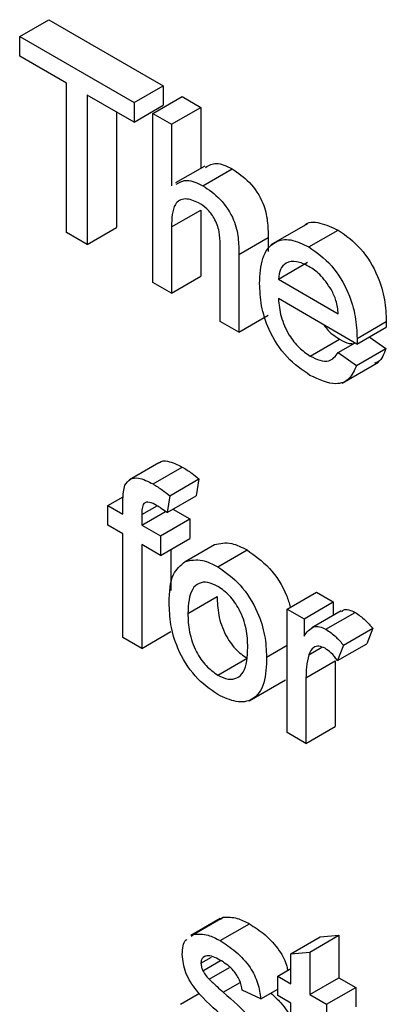
# Model space of a CAD drawing. Units: millimetres. Extents: x -137 to 664, y -32 to 370.
# Drawn here: x 296 to 296, y 133 to 135 of the extents above; entities that cross this region are included whole.
import ezdxf

# ---------------------------------------------------------------- set-up
doc = ezdxf.new("R2010")
doc.units = ezdxf.units.MM

msp = doc.modelspace()

# ---------------------------------------------------------------- linework, layer by layer
at = {"color": 7, "linetype": 'Continuous', "lineweight": 25}
for p, q in [((295.678175, 134.699697), (295.720602, 134.724189)), ((295.720602, 134.724189), (295.8865, 134.628418)), ((295.678175, 134.699697), (295.844074, 134.603926)), ((295.678175, 134.671432), (295.678175, 134.699697)), ((295.746166, 134.632182), (295.678175, 134.671432)), ((295.746166, 134.415484), (295.746166, 134.632182)), ((295.844074, 134.603926), (295.8865, 134.628418)), ((295.8865, 134.628418), (295.8865, 134.600153)), ((295.844074, 134.575661), (295.776083, 134.614912)), ((295.776083, 134.614912), (295.776083, 134.398214)), ((295.844074, 134.603926), (295.844074, 134.575661)), ((295.87127, 134.588226), (295.913696, 134.612718)), ((295.913696, 134.612718), (295.940893, 134.597018)), ((295.818509, 134.590419), (295.818509, 134.422706)), ((295.844074, 134.575661), (295.8865, 134.600153)), ((295.898466, 134.572526), (295.940893, 134.597018)), ((295.940893, 134.597018), (295.940893, 134.508495)), ((295.87127, 134.343264), (295.87127, 134.588226)), ((295.87127, 134.588226), (295.898466, 134.572526)), ((295.898466, 134.572526), (295.898466, 134.483069)), ((295.946809, 134.511911), (295.904383, 134.487418)), ((295.943935, 134.483466), (295.986362, 134.507958)), ((295.898466, 134.423595), (295.940893, 134.448088)), ((295.940893, 134.448088), (295.940893, 134.352056)), ((295.776083, 134.398214), (295.818509, 134.422706)), ((295.898466, 134.423595), (295.898466, 134.327564)), ((296.095593, 134.428256), (296.04256, 134.397641)), ((296.097935, 134.394564), (296.140362, 134.419056)), ((295.776083, 134.398214), (295.746166, 134.415484)), ((295.996373, 134.383906), (296.0388, 134.408398)), ((296.0388, 134.408398), (296.0388, 134.388149)), ((295.969177, 134.286743), (295.969177, 134.397987)), ((295.996373, 134.383906), (295.996373, 134.271043)), ((296.053486, 134.347992), (296.095912, 134.372484)), ((295.898466, 134.327564), (295.940893, 134.352056)), ((296.053486, 134.347992), (296.140514, 134.297751)), ((295.898466, 134.327564), (295.87127, 134.343264)), ((296.167583, 134.25386), (296.053486, 134.319727)), ((295.996373, 134.271043), (296.0388, 134.295535)), ((295.996373, 134.271043), (295.969177, 134.286743)), ((296.167583, 134.25386), (296.21001, 134.278352)), ((296.167711, 134.261834), (296.210137, 134.286326)), ((296.099805, 134.236458), (296.142231, 134.26095)), ((296.185262, 134.264065), (296.209287, 134.247363)), ((296.140217, 134.241393), (296.164698, 134.255525)), ((296.166861, 134.222871), (296.209287, 134.247363)), ((296.140217, 134.241393), (296.166861, 134.222871)), ((296.145859, 134.197102), (296.198892, 134.227717)), ((295.880079, 134.081576), (295.837653, 134.057083)), ((295.871742, 134.050921), (295.914168, 134.075413)), ((295.895836, 134.03392), (295.938262, 134.058412)), ((295.938262, 134.058412), (295.934395, 134.033901)), ((295.8063, 134.019608), (295.828394, 134.032362)), ((295.895836, 134.03392), (295.891969, 134.009409)), ((295.891969, 134.009409), (295.934395, 134.033901)), ((295.8063, 133.991343), (295.8063, 134.019608)), ((295.8063, 134.019608), (295.828057, 134.007047)), ((295.828057, 134.007047), (295.828057, 134.025253)), ((295.855254, 134.00651), (295.877452, 134.019325)), ((295.855254, 133.991347), (295.88956, 134.011152)), ((295.855254, 134.00651), (295.855254, 133.991347)), ((295.900394, 134.014273), (295.924877, 134.000139)), ((295.828057, 133.978783), (295.8063, 133.991343)), ((295.855254, 133.991347), (295.88245, 133.975647)), ((295.88245, 133.975647), (295.924877, 134.000139)), ((295.924877, 134.000139), (295.924877, 133.971875)), ((295.828057, 133.828037), (295.828057, 133.978783)), ((295.88245, 133.975647), (295.88245, 133.947382)), ((295.88245, 133.947382), (295.855254, 133.963082)), ((295.855254, 133.963082), (295.855254, 133.812336)), ((295.88245, 133.947382), (295.924877, 133.971875)), ((295.918315, 133.938406), (295.960742, 133.962898)), ((295.89768, 133.956174), (295.89768, 133.896453)), ((295.965782, 133.930681), (296.008208, 133.955174)), ((296.066323, 133.869499), (296.10875, 133.893992)), ((296.10875, 133.893992), (296.133227, 133.879862)), ((295.922182, 133.863303), (295.964609, 133.887795)), ((296.0908, 133.855369), (296.133227, 133.879862)), ((296.133227, 133.879862), (296.133227, 133.860154)), ((296.066323, 133.690489), (296.066323, 133.869499)), ((296.066323, 133.869499), (296.0908, 133.855369)), ((296.144712, 133.866785), (296.102286, 133.842292)), ((296.122459, 133.840234), (296.164885, 133.864726)), ((296.0908, 133.855369), (296.0908, 133.830392)), ((295.855254, 133.812336), (295.89768, 133.836829)), ((296.147913, 133.817148), (296.190339, 133.841641)), ((296.190339, 133.841641), (296.18184, 133.819313)), ((295.855254, 133.812336), (295.828057, 133.828037)), ((296.139414, 133.79482), (296.18184, 133.819313)), ((296.036407, 133.799767), (296.066323, 133.817037)), ((296.097727, 133.80333), (296.116557, 133.814201)), ((296.147913, 133.817148), (296.139414, 133.79482)), ((295.965782, 133.773654), (296.008208, 133.798147)), ((296.09352, 133.769888), (296.135946, 133.79438)), ((296.135946, 133.79438), (296.135946, 133.699281)), ((296.010915, 133.736257), (296.063948, 133.766872)), ((296.09352, 133.769888), (296.09352, 133.674788)), ((296.09352, 133.674788), (296.066323, 133.690489)), ((296.09352, 133.674788), (296.135946, 133.699281)), ((295.968901, 133.420602), (295.926474, 133.39611)), ((295.931064, 133.397988), (295.97349, 133.422481)), ((295.969516, 133.419615), (295.97349, 133.422481)), ((295.969011, 133.388644), (296.011438, 133.413136)), ((295.92709, 133.395122), (295.931064, 133.397988)), ((296.071763, 133.369761), (296.114189, 133.394253)), ((296.098959, 133.371923), (296.141386, 133.396415)), ((296.114189, 133.394253), (296.141386, 133.396415)), ((296.141386, 133.396415), (296.141386, 133.334978)), ((295.94122, 133.35596), (295.95668, 133.364885)), ((296.071763, 133.369761), (296.098959, 133.371923)), ((296.071763, 133.326186), (296.071763, 133.369761)), ((296.098959, 133.371923), (296.098959, 133.310486)), ((295.944067, 133.344944), (295.969701, 133.359742)), ((295.953033, 133.332603), (295.982715, 133.349738)), ((296.052725, 133.337176), (296.071763, 133.348166)), ((296.052725, 133.308911), (296.052725, 133.337176)), ((296.052725, 133.337176), (296.071763, 133.326186)), ((296.098959, 133.310486), (296.141386, 133.334978)), ((296.141386, 133.334978), (296.165862, 133.320848)), ((295.973601, 133.31386), (295.998007, 133.327949)), ((296.028248, 133.304198), (296.052725, 133.318328)), ((296.123436, 133.296356), (296.165862, 133.320848)), ((296.165862, 133.320848), (296.165862, 133.292583)), ((295.911304, 133.296336), (295.939106, 133.312386)), ((296.028248, 133.304198), (296.001052, 133.316758)), ((296.071763, 133.297921), (296.052725, 133.308911)), ((296.098959, 133.310486), (296.123436, 133.296356)), ((296.071763, 133.197473), (296.071763, 133.297921)), ((296.123436, 133.296356), (296.123436, 133.268091))]:
    msp.add_line(p, q, dxfattribs=at)
for points, knots in [([(295.947757, 134.510011), (295.952749, 134.512893), (295.963365, 134.519023), (295.978397, 134.511791), (295.986362, 134.507958)], [0, 0, 0, 0, 0.47018317, 1, 1, 1, 1]), ([(295.986362, 134.507958), (295.994957, 134.502149), (296.012076, 134.490577), (296.032221, 134.460505), (296.038327, 134.431909), (296.038642, 134.41625), (296.0388, 134.408398)], [0, 0, 0, 0, 0.28031778, 0.55833953, 0.77855355, 1, 1, 1, 1]), ([(295.905331, 134.485519), (295.910322, 134.488401), (295.920939, 134.494531), (295.935971, 134.487298), (295.943935, 134.483466)], [0, 0, 0, 0, 0.47018317, 1, 1, 1, 1]), ([(295.943935, 134.483466), (295.95253, 134.477656), (295.96965, 134.466084), (295.989795, 134.436013), (295.995901, 134.407417), (295.996216, 134.391758), (295.996373, 134.383906)], [0, 0, 0, 0, 0.28031778, 0.55833953, 0.77855355, 1, 1, 1, 1]), ([(295.937816, 134.458734), (295.931068, 134.461507), (295.917598, 134.467043), (295.899224, 134.456403), (295.898754, 134.436054), (295.898466, 134.423595)], [0, 0, 0, 0, 0.28020548, 0.5593196, 1, 1, 1, 1]), ([(295.969177, 134.397987), (295.96898, 134.404084), (295.968589, 134.416222), (295.961977, 134.435732), (295.950037, 134.450751), (295.941896, 134.456069), (295.937816, 134.458734)], [0, 0, 0, 0, 0.28122151, 0.55977747, 0.77937798, 1, 1, 1, 1]), ([(296.090575, 134.424827), (296.090806, 134.425138), (296.095637, 134.431637), (296.114013, 134.431068), (296.131573, 134.423063), (296.140362, 134.419056)], [0, 0, 0, 0, 0.02442081, 0.51172064, 1, 1, 1, 1]), ([(296.140362, 134.419056), (296.151613, 134.411057), (296.174103, 134.395067), (296.198051, 134.35501), (296.208796, 134.31758), (296.20969, 134.296754), (296.210137, 134.286326)], [0, 0, 0, 0, 0.2793662, 0.55839817, 0.77888505, 1, 1, 1, 1]), ([(296.02629, 134.341757), (296.026964, 134.35465), (296.028308, 134.380357), (296.045475, 134.403115), (296.07087, 134.40756), (296.088907, 134.398899), (296.097935, 134.394564)], [0, 0, 0, 0, 0.28074755, 0.5597747, 0.77966635, 1, 1, 1, 1]), ([(296.097935, 134.394564), (296.109187, 134.386564), (296.131677, 134.370575), (296.155625, 134.330518), (296.16637, 134.293087), (296.167263, 134.272261), (296.167711, 134.261834)], [0, 0, 0, 0, 0.2793662, 0.55839817, 0.77888505, 1, 1, 1, 1]), ([(296.097808, 134.366373), (296.091736, 134.369292), (296.079607, 134.375124), (296.064986, 134.372676), (296.055686, 134.363116), (296.05422, 134.353036), (296.053486, 134.347992)], [0, 0, 0, 0, 0.28019031, 0.55972787, 0.7796424, 1, 1, 1, 1]), ([(296.130528, 134.332468), (296.125122, 134.340528), (296.115443, 134.35496), (296.103209, 134.362877), (296.097808, 134.366373)], [0, 0, 0, 0, 0.55851176, 1, 1, 1, 1]), ([(296.09938, 134.208438), (296.087913, 134.216249), (296.065031, 134.231837), (296.039431, 134.271624), (296.027694, 134.309944), (296.026758, 134.331142), (296.02629, 134.341757)], [0, 0, 0, 0, 0.27995211, 0.558660909, 0.778994314, 1, 1, 1, 1]), ([(296.140514, 134.297751), (296.139807, 134.304136), (296.138545, 134.315525), (296.132975, 134.327296), (296.130528, 134.332468)], [0, 0, 0, 0, 0.560674435, 1, 1, 1, 1]), ([(296.053486, 134.319727), (296.054327, 134.311126), (296.056005, 134.293973), (296.06737, 134.268009), (296.083187, 134.247665), (296.094262, 134.240196), (296.099805, 134.236458)], [0, 0, 0, 0, 0.28063342, 0.55968732, 0.77966053, 1, 1, 1, 1]), ([(296.119451, 134.281646), (296.121567, 134.278769), (296.128294, 134.269627), (296.136564, 134.264478), (296.142231, 134.26095)], [0, 0, 0, 0, 0.3146575, 1, 1, 1, 1]), ([(296.210137, 134.286326), (296.210119, 134.284834), (296.210086, 134.28217), (296.210033, 134.279519), (296.21001, 134.278352)], [0, 0, 0, 0, 0.55999872, 1, 1, 1, 1]), ([(296.142231, 134.26095), (296.147012, 134.258288), (296.154202, 134.254285), (296.160546, 134.254338), (296.162671, 134.254356)], [0, 0, 0, 0, 0.66490217, 1, 1, 1, 1]), ([(296.167711, 134.261834), (296.167693, 134.260342), (296.16766, 134.257678), (296.167607, 134.255026), (296.167583, 134.25386)], [0, 0, 0, 0, 0.55999872, 1, 1, 1, 1]), ([(296.209287, 134.247363), (296.20665, 134.239463), (296.203251, 134.229281), (296.194774, 134.226638), (296.192875, 134.226045)], [0, 0, 0, 0, 0.776004103, 1, 1, 1, 1]), ([(296.099805, 134.236458), (296.10449, 134.234065), (296.113848, 134.229286), (296.12989, 134.227777), (296.136306, 134.236236), (296.140217, 134.241393)], [0, 0, 0, 0, 0.281282382, 0.561906314, 1, 1, 1, 1]), ([(296.166861, 134.222871), (296.163806, 134.215718), (296.157699, 134.201423), (296.133957, 134.192279), (296.112487, 134.202313), (296.09938, 134.208438)], [0, 0, 0, 0, 0.28061317, 0.56083289, 1, 1, 1, 1]), ([(295.880332, 134.081227), (295.880614, 134.08155), (295.883449, 134.084804), (295.895316, 134.084724), (295.907017, 134.078945), (295.914168, 134.075413)], [0, 0, 0, 0, 0.04116718, 0.41403639, 1, 1, 1, 1]), ([(295.914168, 134.075413), (295.918702, 134.072583), (295.9268, 134.067529), (295.93476, 134.061198), (295.938262, 134.058412)], [0, 0, 0, 0, 0.55994497, 1, 1, 1, 1]), ([(295.828057, 134.025253), (295.828078, 134.03011), (295.828115, 134.038778), (295.830082, 134.046017), (295.830947, 134.0492)], [0, 0, 0, 0, 0.56037009, 1, 1, 1, 1]), ([(295.830947, 134.0492), (295.833257, 134.052495), (295.837884, 134.059095), (295.852558, 134.060757), (295.864465, 134.054652), (295.871742, 134.050921)], [0, 0, 0, 0, 0.279458132, 0.559661181, 1, 1, 1, 1]), ([(295.871742, 134.050921), (295.876276, 134.048091), (295.884373, 134.043037), (295.892333, 134.036706), (295.895836, 134.03392)], [0, 0, 0, 0, 0.55994497, 1, 1, 1, 1]), ([(295.876756, 134.019761), (295.87337, 134.021606), (295.86666, 134.025261), (295.85782, 134.02428), (295.855542, 134.015484), (295.85535, 134.009505), (295.855254, 134.00651)], [0, 0, 0, 0, 0.28146895, 0.55771947, 0.77851643, 1, 1, 1, 1]), ([(295.891969, 134.009409), (295.889144, 134.01153), (295.884099, 134.015318), (295.879, 134.018404), (295.876756, 134.019761)], [0, 0, 0, 0, 0.5599243, 1, 1, 1, 1]), ([(295.960742, 133.962898), (295.968784, 133.964698), (295.983169, 133.967918), (296.000545, 133.959074), (296.008208, 133.955174)], [0, 0, 0, 0, 0.55903307, 1, 1, 1, 1]), ([(296.008208, 133.955174), (296.019233, 133.947345), (296.041262, 133.931703), (296.063639, 133.897749), (296.069184, 133.877839), (296.070789, 133.872077)], [0, 0, 0, 0, 0.41585301, 0.83094604, 1, 1, 1, 1]), ([(295.894986, 133.878905), (295.895597, 133.893931), (295.896687, 133.920716), (295.911717, 133.933009), (295.918315, 133.938406)], [0, 0, 0, 0, 0.560963463, 1, 1, 1, 1]), ([(295.918315, 133.938406), (295.926357, 133.940206), (295.940742, 133.943426), (295.958119, 133.934581), (295.965782, 133.930681)], [0, 0, 0, 0, 0.55903307, 1, 1, 1, 1]), ([(295.965782, 133.930681), (295.976928, 133.922837), (295.999201, 133.907162), (296.023434, 133.868044), (296.035029, 133.830785), (296.035947, 133.810116), (296.036407, 133.799767)], [0, 0, 0, 0, 0.27955564, 0.55860039, 0.77899078, 1, 1, 1, 1]), ([(295.965782, 133.902417), (295.960796, 133.904795), (295.950833, 133.90955), (295.937836, 133.907733), (295.924085, 133.895777), (295.922966, 133.876687), (295.922182, 133.863303)], [0, 0, 0, 0, 0.1871365, 0.37402463, 0.56109723, 1, 1, 1, 1]), ([(296.009211, 133.813995), (296.008882, 133.822715), (296.008226, 133.8401), (295.998648, 133.867331), (295.983181, 133.890181), (295.971581, 133.898338), (295.965782, 133.902417)], [0, 0, 0, 0, 0.28106405, 0.56031642, 0.78017413, 1, 1, 1, 1]), ([(295.965782, 133.74539), (295.954402, 133.75335), (295.931678, 133.769246), (295.906985, 133.809492), (295.896287, 133.847362), (295.89542, 133.86838), (295.894986, 133.878905)], [0, 0, 0, 0, 0.27961572, 0.55837074, 0.77885802, 1, 1, 1, 1]), ([(295.964609, 133.887795), (295.964937, 133.878966), (295.96559, 133.861368), (295.974735, 133.8337), (295.990569, 133.810529), (296.002328, 133.802274), (296.008208, 133.798147)], [0, 0, 0, 0, 0.28112931, 0.56038396, 0.78015885, 1, 1, 1, 1]), ([(295.922182, 133.863303), (295.92251, 133.854474), (295.923164, 133.836875), (295.932309, 133.809207), (295.948143, 133.786036), (295.959901, 133.777782), (295.965782, 133.773654)], [0, 0, 0, 0, 0.28112931, 0.56038396, 0.78015885, 1, 1, 1, 1]), ([(296.145287, 133.865939), (296.146005, 133.866728), (296.148485, 133.869452), (296.155744, 133.868889), (296.161838, 133.866114), (296.164885, 133.864726)], [0, 0, 0, 0, 0.16915538, 0.5845251, 1, 1, 1, 1]), ([(296.164885, 133.864726), (296.169896, 133.861276), (296.178852, 133.855109), (296.186827, 133.845759), (296.190339, 133.841641)], [0, 0, 0, 0, 0.55954616, 1, 1, 1, 1]), ([(296.0908, 133.830392), (296.094868, 133.836026), (296.100537, 133.843876), (296.113178, 133.844638), (296.119365, 133.841702), (296.122459, 133.840234)], [0, 0, 0, 0, 0.55959912, 0.77977168, 1, 1, 1, 1]), ([(296.122459, 133.840234), (296.12747, 133.836783), (296.136425, 133.830617), (296.1444, 133.821267), (296.147913, 133.817148)], [0, 0, 0, 0, 0.55954616, 1, 1, 1, 1]), ([(295.965782, 133.773654), (295.970816, 133.771264), (295.98088, 133.766485), (295.993842, 133.768726), (296.007482, 133.781108), (296.008498, 133.800439), (296.009211, 133.813995)], [0, 0, 0, 0, 0.18704445, 0.37394467, 0.56098336, 1, 1, 1, 1]), ([(296.097727, 133.80333), (296.096346, 133.79752), (296.093879, 133.787143), (296.09363, 133.775161), (296.09352, 133.769888)], [0, 0, 0, 0, 0.55988773, 1, 1, 1, 1]), ([(296.121396, 133.812582), (296.118305, 133.81393), (296.112118, 133.816626), (296.102804, 133.814145), (296.099651, 133.807428), (296.097727, 133.80333)], [0, 0, 0, 0, 0.28030506, 0.56091063, 1, 1, 1, 1]), ([(296.139414, 133.79482), (296.136311, 133.798893), (296.130771, 133.806165), (296.12426, 133.810622), (296.121396, 133.812582)], [0, 0, 0, 0, 0.5601157, 1, 1, 1, 1]), ([(296.036407, 133.799767), (296.036026, 133.786636), (296.035267, 133.760494), (296.018692, 133.736544), (295.992852, 133.732893), (295.97481, 133.741222), (295.965782, 133.74539)], [0, 0, 0, 0, 0.28103321, 0.55951312, 0.77960199, 1, 1, 1, 1]), ([(295.97349, 133.422481), (295.98015, 133.422749), (295.992064, 133.423229), (296.005508, 133.416225), (296.011438, 133.413136)], [0, 0, 0, 0, 0.55893771, 1, 1, 1, 1]), ([(296.011438, 133.413136), (296.019081, 133.408206), (296.03434, 133.398364), (296.054335, 133.377093), (296.064903, 133.356963), (296.066704, 133.347458), (296.067082, 133.345464)], [0, 0, 0, 0, 0.33517566, 0.66910222, 0.93059586, 1, 1, 1, 1]), ([(295.914024, 133.368471), (295.914467, 133.377237), (295.914938, 133.386546), (295.92018, 133.390149), (295.920486, 133.390359)], [0, 0, 0, 0, 0.94162127, 1, 1, 1, 1]), ([(295.931064, 133.397988), (295.937723, 133.398257), (295.949637, 133.398737), (295.963082, 133.391733), (295.969011, 133.388644)], [0, 0, 0, 0, 0.55893771, 1, 1, 1, 1]), ([(295.969011, 133.388644), (295.976628, 133.383718), (295.991832, 133.373884), (296.012206, 133.352557), (296.024708, 133.326726), (296.027066, 133.311725), (296.028248, 133.304198)], [0, 0, 0, 0, 0.28073686, 0.56042748, 0.77944966, 1, 1, 1, 1]), ([(295.974366, 133.277646), (295.960568, 133.28966), (295.943322, 133.304677), (295.925736, 133.328521), (295.91658, 133.346568), (295.915044, 133.359726), (295.914024, 133.368471)], [0, 0, 0, 0, 0.50132085, 0.62659212, 0.75181718, 1, 1, 1, 1]), ([(295.971009, 133.359226), (295.964415, 133.362858), (295.954532, 133.368302), (295.945169, 133.36571), (295.941669, 133.361312), (295.94137, 133.357744), (295.94122, 133.35596)], [0, 0, 0, 0, 0.49976982, 0.74909468, 0.87459228, 1, 1, 1, 1]), ([(295.94122, 133.35596), (295.941381, 133.35396), (295.94167, 133.350385), (295.943334, 133.346608), (295.944067, 133.344944)], [0, 0, 0, 0, 0.5592363, 1, 1, 1, 1]), ([(296.001052, 133.316758), (296.00008, 133.321644), (295.998136, 133.331409), (295.987075, 133.348664), (295.977102, 133.35522), (295.971009, 133.359226)], [0, 0, 0, 0, 0.28030438, 0.56023701, 1, 1, 1, 1]), ([(295.944067, 133.344944), (295.945531, 133.342406), (295.948148, 133.337868), (295.951539, 133.334214), (295.953033, 133.332603)], [0, 0, 0, 0, 0.559084236, 1, 1, 1, 1]), ([(295.953033, 133.332603), (295.956856, 133.329048), (295.963682, 133.322698), (295.97057, 133.316561), (295.973601, 133.31386)], [0, 0, 0, 0, 0.55996489, 1, 1, 1, 1]), ([(295.973601, 133.31386), (295.987714, 133.301532), (296.005352, 133.286125), (296.023967, 133.262201), (296.0313, 133.248538), (296.035771, 133.234276), (296.036195, 133.225672), (296.036407, 133.221367)], [0, 0, 0, 0, 0.50044639, 0.62539593, 0.75027397, 0.87506871, 1, 1, 1, 1]), ([(296.042603, 133.312485), (296.047501, 133.308059), (296.055876, 133.300488), (296.065899, 133.287538), (296.069965, 133.279343), (296.071763, 133.275719)], [0, 0, 0, 0, 0.43993977, 0.75240859, 1, 1, 1, 1])]:
    msp.add_open_spline(points, degree=3, knots=knots, dxfattribs=at)

doc.saveas('drawing.dxf')
